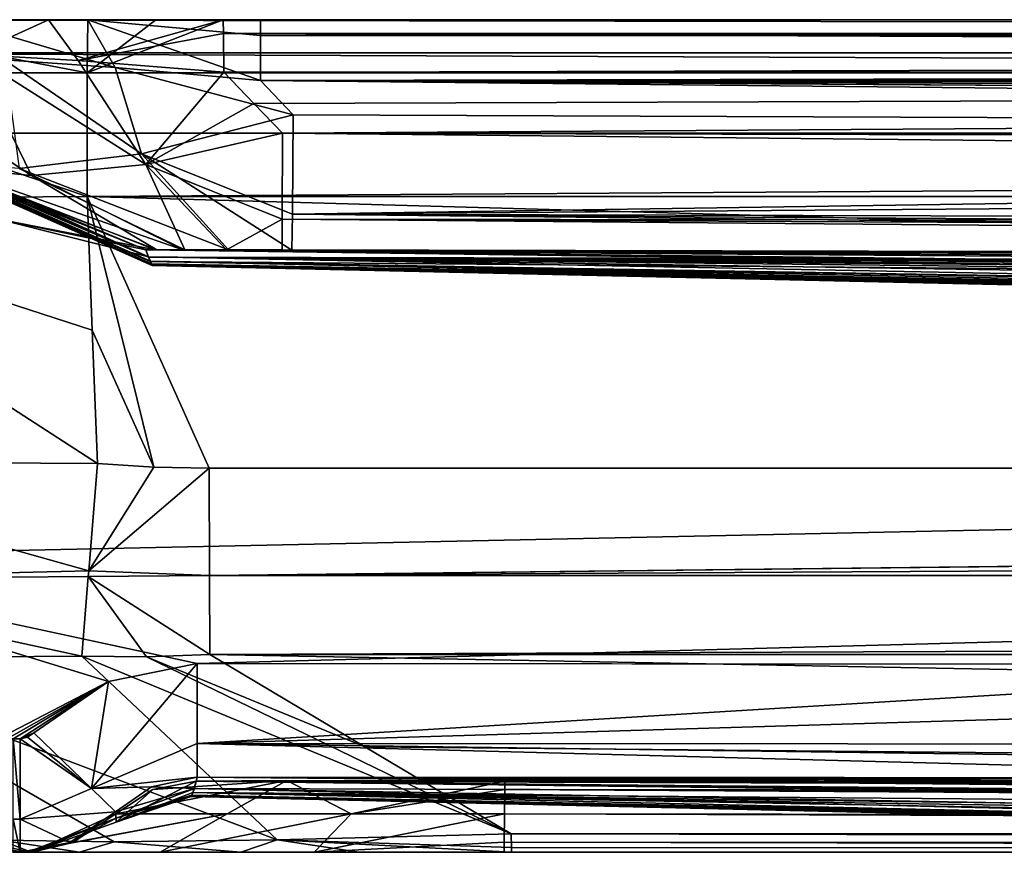
# Model space of a CAD drawing. Units: millimetres. Extents: x -270 to 270, y -860 to 10.
# Drawn here: x -257 to -231, y -22 to 0 of the extents above; entities that cross this region are included whole.
import ezdxf

# ---------------------------------------------------------------- set-up
doc = ezdxf.new("R2010")
doc.units = ezdxf.units.MM
doc.header["$LTSCALE"] = 81.481481
for name, color, linetype in [('125', 7, 'CONTINUOUS'), ('126', 7, 'CONTINUOUS'), ('133', 7, 'CONTINUOUS'), ('202', 7, 'CONTINUOUS'), ('210', 7, 'CONTINUOUS'), ('211', 7, 'CONTINUOUS'), ('212', 7, 'CONTINUOUS'), ('214', 7, 'CONTINUOUS'), ('220', 7, 'CONTINUOUS'), ('221', 7, 'CONTINUOUS'), ('225', 7, 'CONTINUOUS'), ('38', 7, 'CONTINUOUS'), ('41', 7, 'CONTINUOUS'), ('42', 7, 'CONTINUOUS'), ('43', 7, 'CONTINUOUS'), ('44', 7, 'CONTINUOUS'), ('45', 7, 'CONTINUOUS'), ('46', 7, 'CONTINUOUS'), ('47', 7, 'CONTINUOUS'), ('49', 7, 'CONTINUOUS'), ('50', 7, 'CONTINUOUS'), ('51', 7, 'CONTINUOUS'), ('52', 7, 'CONTINUOUS'), ('53', 7, 'CONTINUOUS'), ('54', 7, 'CONTINUOUS'), ('55', 7, 'CONTINUOUS'), ('56', 7, 'CONTINUOUS'), ('59', 7, 'CONTINUOUS'), ('60', 7, 'CONTINUOUS'), ('61', 7, 'CONTINUOUS'), ('62', 7, 'CONTINUOUS'), ('63', 7, 'CONTINUOUS'), ('64', 7, 'CONTINUOUS'), ('88', 7, 'CONTINUOUS'), ('89', 7, 'CONTINUOUS'), ('92', 7, 'CONTINUOUS'), ('94', 7, 'CONTINUOUS'), ('95', 7, 'CONTINUOUS'), ('96', 7, 'CONTINUOUS')]:
    doc.layers.add(name, color=color, linetype=linetype)

msp = doc.modelspace()

# ---------------------------------------------------------------- linework, layer by layer
at = {"layer": '125', "linetype": 'CONTINUOUS'}
for points in [[(-252.173, -19.129, 0.874), (-254.969, -20.318, 0.877), (-252.172, -17.012), (-252.173, -19.129, 0.874)], [(-252.172, -17.012), (-254.969, -20.318, 0.877), (-254.519, -17.489), (-252.172, -17.012)], [(-254.969, -20.318, 0.877), (-256.495, -18.847), (-254.519, -17.489), (-254.969, -20.318, 0.877)], [(-252.174, -20.012, 2.988), (-254.969, -20.318, 0.877), (-252.173, -19.129, 0.874), (-252.174, -20.012, 2.988)], [(-252.174, -20.012, 2.988), (-253.385, -20.267, 2.991), (-254.969, -20.318, 0.877), (-252.174, -20.012, 2.988)], [(-253.385, -20.267, 2.991), (-254.335, -20.93, 2.995), (-254.969, -20.318, 0.877), (-253.385, -20.267, 2.991)]]:
    msp.add_3dface(points, dxfattribs=at)
at = {"layer": '126', "linetype": 'CONTINUOUS'}
for points in [[(-252.173, -19.129, 0.874), (-252.172, -17.012), (-217.737, -17.036), (-252.173, -19.129, 0.874)], [(-183.415, -17.06), (-252.173, -19.129, 0.874), (-217.737, -17.036), (-183.415, -17.06)], [(-183.416, -19.161, 0.858), (-252.173, -19.129, 0.874), (-183.415, -17.06), (-183.416, -19.161, 0.858)], [(-217.987, -20.036, 2.965), (-252.174, -20.012, 2.988), (-252.173, -19.129, 0.874), (-217.987, -20.036, 2.965)], [(-183.417, -20.06, 2.942), (-217.987, -20.036, 2.965), (-252.173, -19.129, 0.874), (-183.417, -20.06, 2.942)], [(-183.417, -20.06, 2.942), (-252.173, -19.129, 0.874), (-183.416, -19.161, 0.858), (-183.417, -20.06, 2.942)]]:
    msp.add_3dface(points, dxfattribs=at)
at = {"layer": '133', "linetype": 'CONTINUOUS'}
for points in [[(-265.5, 0, 3), (265.5, 0, 3), (265.5, -0.879, 0.879), (-265.5, 0, 3)], [(-265.5, -0.879, 0.879), (-265.5, 0, 3), (265.5, -0.879, 0.879), (-265.5, -0.879, 0.879)], [(-265.5, -3), (-265.5, -0.879, 0.879), (265.5, -3), (-265.5, -3)], [(265.5, -3), (-265.5, -0.879, 0.879), (265.5, -0.879, 0.879), (265.5, -3)]]:
    msp.add_3dface(points, dxfattribs=at)
at = {"layer": '202', "linetype": 'CONTINUOUS'}
for points in [[(-265.255, -14.197), (-265.5, -3), (265.5, -3), (-265.255, -14.197)], [(-252.172, -17.012), (-265.255, -14.197), (265.5, -3), (-252.172, -17.012)], [(-217.737, -17.036), (-252.172, -17.012), (265.5, -3), (-217.737, -17.036)], [(-252.172, -17.012), (-254.519, -17.489), (-265.255, -14.197), (-252.172, -17.012)], [(-265.255, -14.197), (-254.519, -17.489), (-257.294, -18.93), (-265.255, -14.197)], [(-257.294, -18.93), (-254.519, -17.489), (-257.171, -18.982), (-257.294, -18.93)], [(-257.171, -18.982), (-254.519, -17.489), (-257.038, -19), (-257.171, -18.982)], [(-257.038, -19), (-254.519, -17.489), (-256.854, -19), (-257.038, -19)], [(-254.519, -17.489), (-256.495, -18.847), (-256.854, -19), (-254.519, -17.489)], [(-256.854, -19), (-256.495, -18.847), (-256.659, -18.96), (-256.854, -19)]]:
    msp.add_3dface(points, dxfattribs=at)
at = {"layer": '210', "linetype": 'CONTINUOUS'}
for points in [[(-254.319, -21.206, 242.56), (-254.327, -20.987, 435.564), (-256.539, -22, 242.56), (-254.319, -21.206, 242.56)], [(-256.539, -22, 242.56), (-254.327, -20.987, 435.564), (-255.459, -21.737, 435.561), (-256.539, -22, 242.56)], [(-254.335, -20.93, 2.995), (-254.319, -21.1, 104.026), (-255.541, -21.744, 2.997), (-254.335, -20.93, 2.995)], [(-254.319, -21.1, 104.026), (-256.539, -22, 242.56), (-256.661, -22, 104.029), (-254.319, -21.1, 104.026)], [(-254.319, -21.1, 104.026), (-256.661, -22, 104.029), (-255.541, -21.744, 2.997), (-254.319, -21.1, 104.026)], [(-254.319, -21.1, 104.026), (-254.319, -21.206, 242.56), (-256.539, -22, 242.56), (-254.319, -21.1, 104.026)], [(-256.661, -22, 104.029), (-256.854, -22, 3), (-255.541, -21.744, 2.997), (-256.661, -22, 104.029)], [(-256.79, -22, 435.557), (-256.539, -22, 242.56), (-255.459, -21.737, 435.561), (-256.79, -22, 435.557)]]:
    msp.add_3dface(points, dxfattribs=at)
at = {"layer": '211', "linetype": 'CONTINUOUS'}
for points in [[(-251.386, -20.979, 442.786), (-253.152, -22, 444.514), (-256.79, -22, 435.557), (-251.386, -20.979, 442.786)], [(-251.386, -20.979, 442.786), (-256.79, -22, 435.557), (-255.459, -21.737, 435.561), (-251.386, -20.979, 442.786)], [(-254.327, -20.987, 435.564), (-251.386, -20.979, 442.786), (-255.459, -21.737, 435.561), (-254.327, -20.987, 435.564)], [(-251.386, -20.979, 442.786), (-248.105, -20.98, 445.038), (-253.152, -22, 444.514), (-251.386, -20.979, 442.786)], [(-248.105, -20.98, 445.038), (-249.081, -22, 447.306), (-253.152, -22, 444.514), (-248.105, -20.98, 445.038)], [(-248.105, -20.98, 445.038), (-244.06, -20.985, 445.882), (-249.081, -22, 447.306), (-248.105, -20.98, 445.038)], [(-249.081, -22, 447.306), (-244.06, -20.985, 445.882), (-244.063, -21.736, 447.013), (-249.081, -22, 447.306)], [(-244.066, -22, 448.346), (-249.081, -22, 447.306), (-244.063, -21.736, 447.013), (-244.066, -22, 448.346)]]:
    msp.add_3dface(points, dxfattribs=at)
at = {"layer": '212', "linetype": 'CONTINUOUS'}
for points in [[(-244.063, -21.736, 447.013), (-244.06, -20.985, 445.882), (0, -21.785, 447.528), (-244.063, -21.736, 447.013)], [(-244.06, -20.985, 445.882), (-112.082, -21.143, 446.342), (0, -21.785, 447.528), (-244.06, -20.985, 445.882)], [(-112.086, -22, 448.636), (-244.066, -22, 448.346), (-244.063, -21.736, 447.013), (-112.086, -22, 448.636)], [(0, -22, 448.737), (-112.086, -22, 448.636), (-244.063, -21.736, 447.013), (0, -22, 448.737)], [(0, -22, 448.737), (-244.063, -21.736, 447.013), (0, -21.785, 447.528), (0, -22, 448.737)]]:
    msp.add_3dface(points, dxfattribs=at)
at = {"layer": '214', "linetype": 'CONTINUOUS'}
for points in [[(-257.365, -21.681, 441.978), (-258.827, -21.509, 435.358), (-256.558, -22, 439.68), (-257.365, -21.681, 441.978)], [(-256.558, -22, 439.68), (-258.827, -21.509, 435.358), (-257.966, -21.875, 435.358), (-256.558, -22, 439.68)], [(-243.876, -21.509, 450.382), (-250.063, -21.672, 449.069), (-243.872, -21.875, 449.521), (-243.876, -21.509, 450.382)], [(-254.373, -21.725, 446.314), (-257.365, -21.681, 441.978), (-255.289, -22, 442.951), (-254.373, -21.725, 446.314)], [(-257.365, -21.681, 441.978), (-256.558, -22, 439.68), (-255.289, -22, 442.951), (-257.365, -21.681, 441.978)], [(-254.373, -21.725, 446.314), (-255.289, -22, 442.951), (-251.021, -22, 447.042), (-254.373, -21.725, 446.314)], [(-250.063, -21.672, 449.069), (-254.373, -21.725, 446.314), (-251.021, -22, 447.042), (-250.063, -21.672, 449.069)], [(-250.063, -21.672, 449.069), (-251.021, -22, 447.042), (-247.895, -22, 448.162), (-250.063, -21.672, 449.069)], [(-250.063, -21.672, 449.069), (-247.895, -22, 448.162), (-243.867, -22, 448.593), (-250.063, -21.672, 449.069)], [(-250.063, -21.672, 449.069), (-243.867, -22, 448.593), (-243.872, -21.875, 449.521), (-250.063, -21.672, 449.069)], [(-257.038, -22, 435.358), (-256.558, -22, 439.68), (-257.966, -21.875, 435.358), (-257.038, -22, 435.358)]]:
    msp.add_3dface(points, dxfattribs=at)
at = {"layer": '220', "linetype": 'CONTINUOUS'}
for points in [[(-243.876, -21.509, 450.382), (0, -22, 449.188), (0, -21.509, 450.977), (-243.876, -21.509, 450.382)], [(0, -22, 449.188), (-243.876, -21.509, 450.382), (-243.872, -21.875, 449.521), (0, -22, 449.188)], [(-243.867, -22, 448.593), (0, -22, 449.188), (-243.872, -21.875, 449.521), (-243.867, -22, 448.593)]]:
    msp.add_3dface(points, dxfattribs=at)
at = {"layer": '221', "linetype": 'CONTINUOUS'}
for points in [[(-254.969, -20.318, 0.877), (-256.854, -19), (-256.659, -18.96), (-254.969, -20.318, 0.877)], [(-256.495, -18.847), (-254.969, -20.318, 0.877), (-256.659, -18.96), (-256.495, -18.847)], [(-256.854, -19), (-254.969, -20.318, 0.877), (-256.854, -21.121, 0.879), (-256.854, -19)], [(-254.969, -20.318, 0.877), (-254.335, -20.93, 2.995), (-256.854, -21.121, 0.879), (-254.969, -20.318, 0.877)], [(-254.335, -20.93, 2.995), (-255.541, -21.744, 2.997), (-256.854, -21.121, 0.879), (-254.335, -20.93, 2.995)], [(-255.541, -21.744, 2.997), (-256.854, -22, 3), (-256.854, -21.121, 0.879), (-255.541, -21.744, 2.997)]]:
    msp.add_3dface(points, dxfattribs=at)
at = {"layer": '225', "linetype": 'CONTINUOUS'}
for points in [[(-257.038, -19), (-256.854, -19), (-256.854, -21.121, 0.879), (-257.038, -19)], [(-257.038, -19), (-256.854, -21.121, 0.879), (-257.038, -21.121, 0.879), (-257.038, -19)], [(-256.854, -22, 3), (-257.038, -22, 3), (-257.038, -21.121, 0.879), (-256.854, -22, 3)], [(-256.854, -21.121, 0.879), (-256.854, -22, 3), (-257.038, -21.121, 0.879), (-256.854, -21.121, 0.879)]]:
    msp.add_3dface(points, dxfattribs=at)
at = {"layer": '38', "linetype": 'CONTINUOUS'}
for points in [[(-253.279, -6.079, 21.687), (-253.534, -6.082, 23.159), (-109.865, -6.618, 19.731), (-253.279, -6.079, 21.687)], [(-253.463, -6.272, 89.96), (0, -6.795, 19.804), (-253.534, -6.082, 23.159), (-253.463, -6.272, 89.96)], [(-253.534, -6.082, 23.159), (0, -6.795, 19.804), (-109.865, -6.618, 19.731), (-253.534, -6.082, 23.159)], [(-253.245, -6.08, 443.035), (0, -6.972, 421.584), (-253.53, -6.085, 441.437), (-253.245, -6.08, 443.035)], [(-159.77, -7.207, 393.94), (-170.748, -7.204, 389.333), (-253.53, -6.085, 441.437), (-159.77, -7.207, 393.94)], [(-253.53, -6.085, 441.437), (-170.748, -7.204, 389.333), (-253.458, -6.264, 395.812), (-253.53, -6.085, 441.437)], [(-147.762, -7.245, 395.555), (-159.77, -7.207, 393.94), (-253.53, -6.085, 441.437), (-147.762, -7.245, 395.555)], [(-64.695, -7.466, 395.686), (-147.762, -7.245, 395.555), (-253.53, -6.085, 441.437), (-64.695, -7.466, 395.686)], [(0, -7.496, 395.722), (-64.695, -7.466, 395.686), (-253.53, -6.085, 441.437), (0, -7.496, 395.722)], [(0, -6.972, 421.584), (0, -7.496, 395.722), (-253.53, -6.085, 441.437), (0, -6.972, 421.584)], [(-252.555, -6.078, 20.566), (-253.279, -6.079, 21.687), (-249.678, -6.086, 19.529), (-252.555, -6.078, 20.566)], [(-249.678, -6.086, 19.529), (-253.279, -6.079, 21.687), (-109.865, -6.618, 19.731), (-249.678, -6.086, 19.529)], [(-252.5, -6.078, 444.142), (0, -6.972, 421.584), (-253.245, -6.08, 443.035), (-252.5, -6.078, 444.142)], [(-251.35, -6.08, 19.807), (-252.555, -6.078, 20.566), (-249.678, -6.086, 19.529), (-251.35, -6.08, 19.807)], [(-251.4, -6.08, 444.813), (0, -6.972, 421.584), (-252.5, -6.078, 444.142), (-251.4, -6.08, 444.813)], [(-249.928, -6.084, 445.059), (0, -6.972, 421.584), (-251.4, -6.08, 444.813), (-249.928, -6.084, 445.059)], [(-122.111, -6.372, 445.424), (0, -6.972, 421.584), (-249.928, -6.084, 445.059), (-122.111, -6.372, 445.424)], [(0, -7.184, 30.999), (0, -6.795, 19.804), (-253.463, -6.272, 89.96), (0, -7.184, 30.999)], [(0, -7.543, 42.558), (0, -7.184, 30.999), (-253.463, -6.272, 89.96), (0, -7.543, 42.558)], [(0, -8.056, 62.081), (0, -7.543, 42.558), (-253.463, -6.272, 89.96), (0, -8.056, 62.081)], [(0, -8.458, 81.536), (0, -8.056, 62.081), (-253.463, -6.272, 89.96), (0, -8.458, 81.536)], [(-253.418, -6.386, 143.87), (0, -8.458, 81.536), (-253.463, -6.272, 89.96), (-253.418, -6.386, 143.87)], [(-187.126, -7.275, 372.782), (-193.118, -7.435, 350.009), (-253.458, -6.264, 395.812), (-187.126, -7.275, 372.782)], [(-253.458, -6.264, 395.812), (-193.118, -7.435, 350.009), (-253.409, -6.384, 356.651), (-253.458, -6.264, 395.812)], [(-170.748, -7.204, 389.333), (-187.126, -7.275, 372.782), (-253.458, -6.264, 395.812), (-170.748, -7.204, 389.333)], [(-159.673, -7.94, 121.664), (0, -8.458, 81.536), (-253.418, -6.386, 143.87), (-159.673, -7.94, 121.664)], [(-170.632, -7.824, 126.261), (-159.673, -7.94, 121.664), (-253.418, -6.386, 143.87), (-170.632, -7.824, 126.261)], [(-186.777, -7.685, 142.346), (-170.632, -7.824, 126.261), (-253.418, -6.386, 143.87), (-186.777, -7.685, 142.346)], [(-253.39, -6.449, 186.702), (-186.777, -7.685, 142.346), (-253.418, -6.386, 143.87), (-253.39, -6.449, 186.702)], [(-193.118, -7.435, 350.009), (-193.059, -7.734, 304.035), (-253.409, -6.384, 356.651), (-193.118, -7.435, 350.009)], [(-253.409, -6.384, 356.651), (-193.059, -7.734, 304.035), (-253.384, -6.447, 326.4), (-253.409, -6.384, 356.651)], [(-191.346, -7.668, 153.076), (-186.777, -7.685, 142.346), (-253.39, -6.449, 186.702), (-191.346, -7.668, 153.076)], [(-193.05, -7.697, 165.52), (-191.346, -7.668, 153.076), (-253.39, -6.449, 186.702), (-193.05, -7.697, 165.52)], [(-253.376, -6.479, 218.047), (-193.05, -7.697, 165.52), (-253.39, -6.449, 186.702), (-253.376, -6.479, 218.047)], [(-253.384, -6.447, 326.4), (-193.059, -7.734, 304.035), (-253.371, -6.48, 298.923), (-253.384, -6.447, 326.4)], [(-193.032, -7.823, 207.283), (-193.05, -7.697, 165.52), (-253.376, -6.479, 218.047), (-193.032, -7.823, 207.283)], [(-253.369, -6.492, 244.904), (-193.032, -7.823, 207.283), (-253.376, -6.479, 218.047), (-253.369, -6.492, 244.904)], [(-193.059, -7.734, 304.035), (-193.037, -7.832, 271.168), (-253.371, -6.48, 298.923), (-193.059, -7.734, 304.035)], [(-253.371, -6.48, 298.923), (-193.037, -7.832, 271.168), (-253.367, -6.494, 271.403), (-253.371, -6.48, 298.923)], [(-193.03, -7.854, 239.464), (-193.032, -7.823, 207.283), (-253.369, -6.492, 244.904), (-193.03, -7.854, 239.464)], [(-253.367, -6.494, 271.403), (-193.03, -7.854, 239.464), (-253.369, -6.492, 244.904), (-253.367, -6.494, 271.403)], [(-193.037, -7.832, 271.168), (-193.03, -7.854, 239.464), (-253.367, -6.494, 271.403), (-193.037, -7.832, 271.168)]]:
    msp.add_3dface(points, dxfattribs=at)
at = {"layer": '41', "linetype": 'CONTINUOUS'}
for points in [[(-252.25, -20.312, 96.677), (-252.174, -20.012, 2.988), (-203.607, -20.457, 33.345), (-252.25, -20.312, 96.677)], [(-203.607, -20.457, 33.345), (-252.174, -20.012, 2.988), (-201.694, -20.345, 23.746), (-203.607, -20.457, 33.345)], [(-201.694, -20.345, 23.746), (-252.174, -20.012, 2.988), (-201.589, -20.342, 23.497), (-201.694, -20.345, 23.746)], [(-201.589, -20.342, 23.497), (-252.174, -20.012, 2.988), (-196.26, -20.252, 15.682), (-201.589, -20.342, 23.497)], [(-196.26, -20.252, 15.682), (-252.174, -20.012, 2.988), (-189.549, -20.162, 9.027), (-196.26, -20.252, 15.682)], [(-252.174, -20.012, 2.988), (-217.987, -20.036, 2.965), (-189.549, -20.162, 9.027), (-252.174, -20.012, 2.988)], [(-252.198, -20.119, 435.556), (-252.29, -20.417, 354.55), (-175.259, -21.054, 398.041), (-252.198, -20.119, 435.556)], [(-249.807, -20.104, 441.341), (-252.198, -20.119, 435.556), (0, -20.45, 444.451), (-249.807, -20.104, 441.341)], [(0, -20.45, 444.451), (-252.198, -20.119, 435.556), (0, -20.881, 425.857), (0, -20.45, 444.451)], [(0, -20.881, 425.857), (-252.198, -20.119, 435.556), (-146.251, -21.083, 405.904), (0, -20.881, 425.857)], [(-146.251, -21.083, 405.904), (-252.198, -20.119, 435.556), (-161.546, -21.047, 403.824), (-146.251, -21.083, 405.904)], [(-161.546, -21.047, 403.824), (-252.198, -20.119, 435.556), (-175.259, -21.054, 398.041), (-161.546, -21.047, 403.824)], [(-244.043, -20.116, 443.75), (-249.807, -20.104, 441.341), (0, -20.45, 444.451), (-244.043, -20.116, 443.75)], [(-134.534, -20.386, 444.245), (-244.043, -20.116, 443.75), (0, -20.45, 444.451), (-134.534, -20.386, 444.245)], [(-252.334, -20.528, 249.608), (-252.315, -20.486, 189.798), (-203.379, -21.636, 206.574), (-252.334, -20.528, 249.608)], [(-252.329, -20.514, 298.205), (-252.334, -20.528, 249.608), (-203.383, -21.649, 275.267), (-252.329, -20.514, 298.205)], [(-203.383, -21.649, 275.267), (-252.334, -20.528, 249.608), (-203.376, -21.671, 241.199), (-203.383, -21.649, 275.267)], [(-203.376, -21.671, 241.199), (-252.334, -20.528, 249.608), (-203.379, -21.636, 206.574), (-203.376, -21.671, 241.199)], [(-252.29, -20.417, 354.55), (-252.329, -20.514, 298.205), (-203.404, -21.551, 308.843), (-252.29, -20.417, 354.55)], [(-203.404, -21.551, 308.843), (-252.329, -20.514, 298.205), (-203.383, -21.649, 275.267), (-203.404, -21.551, 308.843)], [(-252.315, -20.486, 189.798), (-252.25, -20.312, 96.677), (-203.4, -21.505, 163.226), (-252.315, -20.486, 189.798)], [(-203.379, -21.636, 206.574), (-252.315, -20.486, 189.798), (-203.4, -21.505, 163.226), (-203.379, -21.636, 206.574)], [(-175.259, -21.054, 398.041), (-252.29, -20.417, 354.55), (-195.871, -21.141, 377.216), (-175.259, -21.054, 398.041)], [(-195.871, -21.141, 377.216), (-252.29, -20.417, 354.55), (-201.521, -21.214, 363.426), (-195.871, -21.141, 377.216)], [(-201.521, -21.214, 363.426), (-252.29, -20.417, 354.55), (-203.451, -21.315, 348.469), (-201.521, -21.214, 363.426)], [(-203.451, -21.315, 348.469), (-252.29, -20.417, 354.55), (-203.404, -21.551, 308.843), (-203.451, -21.315, 348.469)], [(-203.4, -21.505, 163.226), (-252.25, -20.312, 96.677), (-203.462, -21.174, 106.817), (-203.4, -21.505, 163.226)], [(-203.462, -21.174, 106.817), (-252.25, -20.312, 96.677), (-203.607, -20.457, 33.345), (-203.462, -21.174, 106.817)]]:
    msp.add_3dface(points, dxfattribs=at)
at = {"layer": '42', "linetype": 'CONTINUOUS'}
for points in [[(-254.341, -1.261, 11.247), (-257.263, -1.058, 12.08), (-253.644, -3.546, 13.616), (-254.341, -1.261, 11.247)], [(-253.644, -3.546, 13.616), (-257.263, -1.058, 12.08), (-256.875, -3.935, 16.218), (-253.644, -3.546, 13.616)], [(-250.504, -1.607, 11.149), (-254.341, -1.261, 11.247), (-249.636, -2.514, 11.91), (-250.504, -1.607, 11.149)], [(-249.636, -2.514, 11.91), (-254.341, -1.261, 11.247), (-253.644, -3.546, 13.616), (-249.636, -2.514, 11.91)]]:
    msp.add_3dface(points, dxfattribs=at)
at = {"layer": '43', "linetype": 'CONTINUOUS'}
for points in [[(-261.391, -0.942, 449.052), (-258.123, -0.92, 452.602), (-256.55, -4.114, 448.421), (-261.391, -0.942, 449.052)], [(-259.008, -3.876, 445.338), (-261.391, -0.942, 449.052), (-256.55, -4.114, 448.421), (-259.008, -3.876, 445.338)], [(-258.123, -0.92, 452.602), (-255.322, -1.075, 453.598), (-253.535, -3.824, 450.708), (-258.123, -0.92, 452.602)], [(-256.55, -4.114, 448.421), (-258.123, -0.92, 452.602), (-253.535, -3.824, 450.708), (-256.55, -4.114, 448.421)], [(-255.322, -1.075, 453.598), (-251.47, -1.388, 453.767), (-253.535, -3.824, 450.708), (-255.322, -1.075, 453.598)], [(-251.47, -1.388, 453.767), (-250.678, -2.215, 452.98), (-253.535, -3.824, 450.708), (-251.47, -1.388, 453.767)], [(-250.678, -2.215, 452.98), (-249.925, -3, 452.231), (-253.535, -3.824, 450.708), (-250.678, -2.215, 452.98)]]:
    msp.add_3dface(points, dxfattribs=at)
at = {"layer": '44', "linetype": 'CONTINUOUS'}
for points in [[(-255.084, -4.675, 461.496), (-265.599, -4.747, 457.11), (-254.947, -8.202, 461.359), (-255.084, -4.675, 461.496)], [(-265.367, -11.667, 456.806), (-254.81, -11.728, 461.223), (-265.599, -4.747, 457.11), (-265.367, -11.667, 456.806)], [(-265.599, -4.747, 457.11), (-254.81, -11.728, 461.223), (-254.947, -8.202, 461.359), (-265.599, -4.747, 457.11)]]:
    msp.add_3dface(points, dxfattribs=at)
at = {"layer": '45', "linetype": 'CONTINUOUS'}
for points in [[(-262.77, -16.867, 454.225), (-250.063, -21.672, 449.069), (-255.222, -16.817, 457.962), (-262.77, -16.867, 454.225)], [(-254.373, -21.725, 446.314), (-250.063, -21.672, 449.069), (-262.77, -16.867, 454.225), (-254.373, -21.725, 446.314)], [(-257.365, -21.681, 441.978), (-254.373, -21.725, 446.314), (-262.77, -16.867, 454.225), (-257.365, -21.681, 441.978)], [(-250.063, -21.672, 449.069), (-243.876, -21.509, 450.382), (-255.222, -16.817, 457.962), (-250.063, -21.672, 449.069)], [(-255.222, -16.817, 457.962), (-243.876, -21.509, 450.382), (-253.517, -16.833, 458.135), (-255.222, -16.817, 457.962)], [(-251.84, -16.776, 458.304), (-253.517, -16.833, 458.135), (-247.746, -19.209, 454.231), (-251.84, -16.776, 458.304)], [(-253.517, -16.833, 458.135), (-243.876, -21.509, 450.382), (-247.746, -19.209, 454.231), (-253.517, -16.833, 458.135)]]:
    msp.add_3dface(points, dxfattribs=at)
at = {"layer": '46', "linetype": 'CONTINUOUS'}
for points in [[(250.504, 0, 7.702), (-250.504, 0, 7.702), (-250.504, -0.422, 9.603), (250.504, 0, 7.702)], [(250.504, -0.422, 9.603), (250.504, 0, 7.702), (-250.504, -0.422, 9.603), (250.504, -0.422, 9.603)], [(250.504, -0.422, 9.603), (-250.504, -1.607, 11.149), (250.504, -1.607, 11.149), (250.504, -0.422, 9.603)], [(-250.504, -1.607, 11.149), (250.504, -0.422, 9.603), (-250.504, -0.422, 9.603), (-250.504, -1.607, 11.149)]]:
    msp.add_3dface(points, dxfattribs=at)
at = {"layer": '47', "linetype": 'CONTINUOUS'}
for points in [[(-257.263, -1.058, 12.08), (-254.341, -1.261, 11.247), (-258.607, 0, 9.512), (-257.263, -1.058, 12.08)], [(-258.607, 0, 9.512), (-254.341, -1.261, 11.247), (-255.061, 0, 8.208), (-258.607, 0, 9.512)], [(-254.341, -1.261, 11.247), (-250.504, -1.607, 11.149), (-255.061, 0, 8.208), (-254.341, -1.261, 11.247)], [(-250.504, -1.607, 11.149), (-250.504, -0.422, 9.603), (-255.061, 0, 8.208), (-250.504, -1.607, 11.149)], [(-250.504, -0.422, 9.603), (-250.504, 0, 7.702), (-255.061, 0, 8.208), (-250.504, -0.422, 9.603)]]:
    msp.add_3dface(points, dxfattribs=at)
at = {"layer": '49', "linetype": 'CONTINUOUS'}
for points in [[(-256.103, 0, 456.409), (-258.123, -0.92, 452.602), (-259.553, 0, 454.924), (-256.103, 0, 456.409)], [(-255.322, -1.075, 453.598), (-258.123, -0.92, 452.602), (-256.103, 0, 456.409), (-255.322, -1.075, 453.598)], [(-251.486, 0, 457.017), (-255.322, -1.075, 453.598), (-256.103, 0, 456.409), (-251.486, 0, 457.017)], [(-251.477, -0.361, 455.25), (-255.322, -1.075, 453.598), (-251.486, 0, 457.017), (-251.477, -0.361, 455.25)], [(-251.47, -1.388, 453.767), (-255.322, -1.075, 453.598), (-251.477, -0.361, 455.25), (-251.47, -1.388, 453.767)]]:
    msp.add_3dface(points, dxfattribs=at)
at = {"layer": '50', "linetype": 'CONTINUOUS'}
for points in [[(251.486, 0, 457.017), (-251.486, 0, 457.017), (-255.078, -1.406, 460.267), (251.486, 0, 457.017)], [(-255.078, -1.406, 460.267), (-251.486, 0, 457.017), (-253.272, 0, 457.008), (-255.078, -1.406, 460.267)], [(253.272, 0, 457.008), (251.486, 0, 457.017), (-255.078, -1.406, 460.267), (253.272, 0, 457.008)], [(255.061, 0, 456.999), (253.272, 0, 457.008), (-255.078, -1.406, 460.267), (255.061, 0, 456.999)], [(255.078, -1.406, 460.267), (255.061, 0, 456.999), (-255.078, -1.406, 460.267), (255.078, -1.406, 460.267)], [(-255.061, 0, 456.999), (-255.078, -1.406, 460.267), (-253.272, 0, 457.008), (-255.061, 0, 456.999)], [(-251.477, -0.361, 455.25), (-251.486, 0, 457.017), (251.477, -0.361, 455.25), (-251.477, -0.361, 455.25)], [(251.477, -0.361, 455.25), (-251.486, 0, 457.017), (251.486, 0, 457.017), (251.477, -0.361, 455.25)], [(-251.47, -1.388, 453.767), (-251.477, -0.361, 455.25), (0, -1.388, 454.4), (-251.47, -1.388, 453.767)], [(0, -1.388, 454.4), (-251.477, -0.361, 455.25), (251.47, -1.388, 453.767), (0, -1.388, 454.4)], [(251.47, -1.388, 453.767), (-251.477, -0.361, 455.25), (251.477, -0.361, 455.25), (251.47, -1.388, 453.767)], [(255.078, -1.406, 460.267), (-255.084, -4.675, 461.496), (0, -4.675, 462.147), (255.078, -1.406, 460.267)], [(-255.084, -4.675, 461.496), (255.078, -1.406, 460.267), (-255.078, -1.406, 460.267), (-255.084, -4.675, 461.496)]]:
    msp.add_3dface(points, dxfattribs=at)
at = {"layer": '51', "linetype": 'CONTINUOUS'}
for points in [[(-264.763, -1.406, 456.213), (-255.078, -1.406, 460.267), (-262.424, 0, 453.931), (-264.763, -1.406, 456.213)], [(-255.078, -1.406, 460.267), (-255.061, 0, 456.999), (-262.424, 0, 453.931), (-255.078, -1.406, 460.267)], [(-265.599, -4.747, 457.11), (-255.084, -4.675, 461.496), (-264.763, -1.406, 456.213), (-265.599, -4.747, 457.11)], [(-255.084, -4.675, 461.496), (-255.078, -1.406, 460.267), (-264.763, -1.406, 456.213), (-255.084, -4.675, 461.496)]]:
    msp.add_3dface(points, dxfattribs=at)
at = {"layer": '52', "linetype": 'CONTINUOUS'}
for points in [[(-249.925, -3, 452.231), (0, -5.571, 449.348), (-249.93, -5.271, 448.958), (-249.925, -3, 452.231)], [(0, -5.571, 449.348), (-249.925, -3, 452.231), (-122.118, -3.29, 452.429), (0, -5.571, 449.348)], [(0, -6.42, 445.553), (-122.111, -6.372, 445.424), (-249.93, -5.271, 448.958), (0, -6.42, 445.553)], [(0, -5.571, 449.348), (0, -6.42, 445.553), (-249.93, -5.271, 448.958), (0, -5.571, 449.348)], [(-122.111, -6.372, 445.424), (-249.928, -6.084, 445.059), (-249.93, -5.271, 448.958), (-122.111, -6.372, 445.424)]]:
    msp.add_3dface(points, dxfattribs=at)
at = {"layer": '53', "linetype": 'CONTINUOUS'}
for points in [[(-253.535, -3.824, 450.708), (-249.925, -3, 452.231), (-249.93, -5.271, 448.958), (-253.535, -3.824, 450.708)], [(-253.245, -6.08, 443.035), (-253.53, -6.085, 441.437), (-259.008, -3.876, 445.338), (-253.245, -6.08, 443.035)], [(-253.245, -6.08, 443.035), (-259.008, -3.876, 445.338), (-256.55, -4.114, 448.421), (-253.245, -6.08, 443.035)], [(-259.008, -3.876, 445.338), (-253.53, -6.085, 441.437), (-257.431, -5.273, 441.418), (-259.008, -3.876, 445.338)], [(-252.5, -6.078, 444.142), (-256.55, -4.114, 448.421), (-253.535, -3.824, 450.708), (-252.5, -6.078, 444.142)], [(-251.4, -6.08, 444.813), (-252.5, -6.078, 444.142), (-253.535, -3.824, 450.708), (-251.4, -6.08, 444.813)], [(-251.4, -6.08, 444.813), (-253.535, -3.824, 450.708), (-249.93, -5.271, 448.958), (-251.4, -6.08, 444.813)], [(-252.5, -6.078, 444.142), (-253.245, -6.08, 443.035), (-256.55, -4.114, 448.421), (-252.5, -6.078, 444.142)], [(-249.928, -6.084, 445.059), (-251.4, -6.08, 444.813), (-249.93, -5.271, 448.958), (-249.928, -6.084, 445.059)]]:
    msp.add_3dface(points, dxfattribs=at)
at = {"layer": '54', "linetype": 'CONTINUOUS'}
for points in [[(-260.557, -3.156, 402.544), (-260.705, -3.001, 441.396), (-253.458, -6.264, 395.812), (-260.557, -3.156, 402.544)], [(-253.458, -6.264, 395.812), (-260.705, -3.001, 441.396), (-257.431, -5.273, 441.418), (-253.458, -6.264, 395.812)], [(-260.446, -3.272, 367.706), (-260.557, -3.156, 402.544), (-253.458, -6.264, 395.812), (-260.446, -3.272, 367.706)], [(-260.547, -3.166, 80.685), (-260.443, -3.275, 128.645), (-253.463, -6.272, 89.96), (-260.547, -3.166, 80.685)], [(-260.547, -3.166, 80.685), (-253.463, -6.272, 89.96), (-253.534, -6.082, 23.159), (-260.547, -3.166, 80.685)], [(-260.547, -3.166, 80.685), (-253.534, -6.082, 23.159), (-257.435, -5.269, 23.174), (-260.547, -3.166, 80.685)], [(-260.379, -3.342, 339.333), (-260.446, -3.272, 367.706), (-253.409, -6.384, 356.651), (-260.379, -3.342, 339.333)], [(-260.446, -3.272, 367.706), (-253.458, -6.264, 395.812), (-253.409, -6.384, 356.651), (-260.446, -3.272, 367.706)], [(-260.443, -3.275, 128.645), (-260.377, -3.344, 168.226), (-253.418, -6.386, 143.87), (-260.443, -3.275, 128.645)], [(-260.443, -3.275, 128.645), (-253.418, -6.386, 143.87), (-253.463, -6.272, 89.96), (-260.443, -3.275, 128.645)], [(-260.341, -3.381, 315.925), (-260.379, -3.342, 339.333), (-253.384, -6.447, 326.4), (-260.341, -3.381, 315.925)], [(-260.379, -3.342, 339.333), (-253.409, -6.384, 356.651), (-253.384, -6.447, 326.4), (-260.379, -3.342, 339.333)], [(-260.377, -3.344, 168.226), (-260.339, -3.383, 200.025), (-253.39, -6.449, 186.702), (-260.377, -3.344, 168.226)], [(-260.377, -3.344, 168.226), (-253.39, -6.449, 186.702), (-253.418, -6.386, 143.87), (-260.377, -3.344, 168.226)], [(-260.319, -3.404, 292.571), (-260.341, -3.381, 315.925), (-253.371, -6.48, 298.923), (-260.319, -3.404, 292.571)], [(-260.341, -3.381, 315.925), (-253.384, -6.447, 326.4), (-253.371, -6.48, 298.923), (-260.341, -3.381, 315.925)], [(-260.339, -3.383, 200.025), (-260.32, -3.403, 224.353), (-253.376, -6.479, 218.047), (-260.339, -3.383, 200.025)], [(-260.339, -3.383, 200.025), (-253.376, -6.479, 218.047), (-253.39, -6.449, 186.702), (-260.339, -3.383, 200.025)], [(-260.32, -3.403, 224.353), (-260.311, -3.413, 246.919), (-253.369, -6.492, 244.904), (-260.32, -3.403, 224.353)], [(-260.32, -3.403, 224.353), (-253.369, -6.492, 244.904), (-253.376, -6.479, 218.047), (-260.32, -3.403, 224.353)], [(-260.31, -3.414, 269.312), (-260.319, -3.404, 292.571), (-253.367, -6.494, 271.403), (-260.31, -3.414, 269.312)], [(-260.319, -3.404, 292.571), (-253.371, -6.48, 298.923), (-253.367, -6.494, 271.403), (-260.319, -3.404, 292.571)], [(-260.311, -3.413, 246.919), (-260.31, -3.414, 269.312), (-253.369, -6.492, 244.904), (-260.311, -3.413, 246.919)], [(-260.31, -3.414, 269.312), (-253.367, -6.494, 271.403), (-253.369, -6.492, 244.904), (-260.31, -3.414, 269.312)], [(-253.53, -6.085, 441.437), (-253.458, -6.264, 395.812), (-257.431, -5.273, 441.418), (-253.53, -6.085, 441.437)]]:
    msp.add_3dface(points, dxfattribs=at)
at = {"layer": '55', "linetype": 'CONTINUOUS'}
for points in [[(-249.636, -2.514, 11.91), (-253.644, -3.546, 13.616), (-249.659, -5.141, 15.325), (-249.636, -2.514, 11.91)], [(-251.35, -6.08, 19.807), (-253.644, -3.546, 13.616), (-256.875, -3.935, 16.218), (-251.35, -6.08, 19.807)], [(-251.35, -6.08, 19.807), (-249.678, -6.086, 19.529), (-253.644, -3.546, 13.616), (-251.35, -6.08, 19.807)], [(-253.644, -3.546, 13.616), (-249.678, -6.086, 19.529), (-249.659, -5.141, 15.325), (-253.644, -3.546, 13.616)], [(-253.279, -6.079, 21.687), (-252.555, -6.078, 20.566), (-259.222, -3.748, 19.417), (-253.279, -6.079, 21.687)], [(-253.279, -6.079, 21.687), (-259.222, -3.748, 19.417), (-257.435, -5.269, 23.174), (-253.279, -6.079, 21.687)], [(-252.555, -6.078, 20.566), (-256.875, -3.935, 16.218), (-259.222, -3.748, 19.417), (-252.555, -6.078, 20.566)], [(-252.555, -6.078, 20.566), (-251.35, -6.08, 19.807), (-256.875, -3.935, 16.218), (-252.555, -6.078, 20.566)], [(-253.534, -6.082, 23.159), (-253.279, -6.079, 21.687), (-257.435, -5.269, 23.174), (-253.534, -6.082, 23.159)]]:
    msp.add_3dface(points, dxfattribs=at)
at = {"layer": '56', "linetype": 'CONTINUOUS'}
for points in [[(-249.636, -2.514, 11.91), (-249.659, -5.141, 15.325), (-109.836, -3.05, 12.359), (-249.636, -2.514, 11.91)], [(-249.659, -5.141, 15.325), (0, -3.23, 12.51), (-109.836, -3.05, 12.359), (-249.659, -5.141, 15.325)], [(0, -3.23, 12.51), (-249.659, -5.141, 15.325), (0, -5.786, 15.779), (0, -3.23, 12.51)], [(-249.678, -6.086, 19.529), (-109.865, -6.618, 19.731), (-249.659, -5.141, 15.325), (-249.678, -6.086, 19.529)], [(-109.865, -6.618, 19.731), (0, -6.795, 19.804), (-249.659, -5.141, 15.325), (-109.865, -6.618, 19.731)], [(-249.659, -5.141, 15.325), (0, -6.795, 19.804), (0, -5.786, 15.779), (-249.659, -5.141, 15.325)]]:
    msp.add_3dface(points, dxfattribs=at)
at = {"layer": '59', "linetype": 'CONTINUOUS'}
for points in [[(-254.81, -11.728, 461.223), (-265.367, -11.667, 456.806), (-255.041, -14.563, 460.377), (-254.81, -11.728, 461.223)], [(-265.367, -11.667, 456.806), (-264.594, -14.792, 456.045), (-255.041, -14.563, 460.377), (-265.367, -11.667, 456.806)], [(-255.041, -14.563, 460.377), (-264.594, -14.792, 456.045), (-255.054, -14.712, 460.284), (-255.041, -14.563, 460.377)], [(-264.594, -14.792, 456.045), (-255.222, -16.817, 457.962), (-255.054, -14.712, 460.284), (-264.594, -14.792, 456.045)], [(-262.77, -16.867, 454.225), (-255.222, -16.817, 457.962), (-264.594, -14.792, 456.045), (-262.77, -16.867, 454.225)]]:
    msp.add_3dface(points, dxfattribs=at)
at = {"layer": '60', "linetype": 'CONTINUOUS'}
for points in [[(-254.81, -11.728, 461.223), (-255.041, -14.563, 460.377), (-253.319, -11.821, 461.227), (-254.81, -11.728, 461.223)], [(-253.319, -11.821, 461.227), (-255.041, -14.563, 460.377), (-251.855, -11.851, 461.233), (-253.319, -11.821, 461.227)], [(-251.855, -11.851, 461.233), (-255.041, -14.563, 460.377), (-251.85, -14.686, 460.394), (-251.855, -11.851, 461.233)], [(-255.041, -14.563, 460.377), (-255.054, -14.712, 460.284), (-251.85, -14.686, 460.394), (-255.041, -14.563, 460.377)], [(-255.222, -16.817, 457.962), (-253.517, -16.833, 458.135), (-255.054, -14.712, 460.284), (-255.222, -16.817, 457.962)], [(-255.054, -14.712, 460.284), (-251.84, -16.776, 458.304), (-251.85, -14.686, 460.394), (-255.054, -14.712, 460.284)], [(-253.517, -16.833, 458.135), (-251.84, -16.776, 458.304), (-255.054, -14.712, 460.284), (-253.517, -16.833, 458.135)]]:
    msp.add_3dface(points, dxfattribs=at)
at = {"layer": '61', "linetype": 'CONTINUOUS'}
for points in [[(-251.855, -11.851, 461.233), (-251.85, -14.686, 460.394), (0, -11.851, 461.867), (-251.855, -11.851, 461.233)], [(0, -11.851, 461.867), (-251.85, -14.686, 460.394), (251.855, -11.851, 461.233), (0, -11.851, 461.867)], [(251.855, -11.851, 461.233), (-251.85, -14.686, 460.394), (251.85, -14.686, 460.394), (251.855, -11.851, 461.233)], [(-251.85, -14.686, 460.394), (-251.84, -16.776, 458.304), (251.85, -14.686, 460.394), (-251.85, -14.686, 460.394)], [(251.85, -14.686, 460.394), (-251.84, -16.776, 458.304), (0, -16.776, 458.938), (251.85, -14.686, 460.394)]]:
    msp.add_3dface(points, dxfattribs=at)
at = {"layer": '62', "linetype": 'CONTINUOUS'}
for points in [[(-252.174, -20.012, 2.988), (-252.25, -20.312, 96.677), (-253.385, -20.267, 2.991), (-252.174, -20.012, 2.988)], [(-252.25, -20.312, 96.677), (-254.335, -20.93, 2.995), (-253.385, -20.267, 2.991), (-252.25, -20.312, 96.677)], [(-252.29, -20.417, 354.55), (-252.198, -20.119, 435.556), (-254.319, -21.206, 242.56), (-252.29, -20.417, 354.55)], [(-254.319, -21.206, 242.56), (-252.198, -20.119, 435.556), (-253.349, -20.341, 435.559), (-254.319, -21.206, 242.56)], [(-254.335, -20.93, 2.995), (-252.25, -20.312, 96.677), (-254.319, -21.1, 104.026), (-254.335, -20.93, 2.995)], [(-254.327, -20.987, 435.564), (-254.319, -21.206, 242.56), (-253.349, -20.341, 435.559), (-254.327, -20.987, 435.564)], [(-252.25, -20.312, 96.677), (-252.315, -20.486, 189.798), (-254.319, -21.1, 104.026), (-252.25, -20.312, 96.677)], [(-252.329, -20.514, 298.205), (-252.29, -20.417, 354.55), (-254.319, -21.206, 242.56), (-252.329, -20.514, 298.205)], [(-252.315, -20.486, 189.798), (-252.334, -20.528, 249.608), (-254.319, -21.206, 242.56), (-252.315, -20.486, 189.798)], [(-254.319, -21.1, 104.026), (-252.315, -20.486, 189.798), (-254.319, -21.206, 242.56), (-254.319, -21.1, 104.026)], [(-252.334, -20.528, 249.608), (-252.329, -20.514, 298.205), (-254.319, -21.206, 242.56), (-252.334, -20.528, 249.608)]]:
    msp.add_3dface(points, dxfattribs=at)
at = {"layer": '63', "linetype": 'CONTINUOUS'}
for points in [[(-249.807, -20.104, 441.341), (-254.327, -20.987, 435.564), (-253.349, -20.341, 435.559), (-249.807, -20.104, 441.341)], [(-254.327, -20.987, 435.564), (-249.807, -20.104, 441.341), (-251.386, -20.979, 442.786), (-254.327, -20.987, 435.564)], [(-252.198, -20.119, 435.556), (-249.807, -20.104, 441.341), (-253.349, -20.341, 435.559), (-252.198, -20.119, 435.556)], [(-251.386, -20.979, 442.786), (-249.807, -20.104, 441.341), (-248.105, -20.98, 445.038), (-251.386, -20.979, 442.786)], [(-249.807, -20.104, 441.341), (-244.043, -20.116, 443.75), (-248.105, -20.98, 445.038), (-249.807, -20.104, 441.341)], [(-248.105, -20.98, 445.038), (-244.043, -20.116, 443.75), (-244.051, -20.338, 444.903), (-248.105, -20.98, 445.038)], [(-244.06, -20.985, 445.882), (-248.105, -20.98, 445.038), (-244.051, -20.338, 444.903), (-244.06, -20.985, 445.882)]]:
    msp.add_3dface(points, dxfattribs=at)
at = {"layer": '64', "linetype": 'CONTINUOUS'}
for points in [[(-244.051, -20.338, 444.903), (-244.043, -20.116, 443.75), (0, -20.622, 445.525), (-244.051, -20.338, 444.903)], [(-244.043, -20.116, 443.75), (-134.534, -20.386, 444.245), (0, -20.622, 445.525), (-244.043, -20.116, 443.75)], [(-244.06, -20.985, 445.882), (-244.051, -20.338, 444.903), (-112.082, -21.143, 446.342), (-244.06, -20.985, 445.882)], [(0, -21.165, 446.468), (-244.051, -20.338, 444.903), (0, -20.622, 445.525), (0, -21.165, 446.468)], [(-244.051, -20.338, 444.903), (0, -21.165, 446.468), (-112.082, -21.143, 446.342), (-244.051, -20.338, 444.903)]]:
    msp.add_3dface(points, dxfattribs=at)
at = {"layer": '88', "linetype": 'CONTINUOUS'}
for points in [[(-250.504, -1.607, 11.149), (-249.636, -2.514, 11.91), (-109.836, -3.05, 12.359), (-250.504, -1.607, 11.149)], [(250.504, -1.607, 11.149), (-250.504, -1.607, 11.149), (249.636, -2.514, 11.91), (250.504, -1.607, 11.149)], [(0, -3.23, 12.51), (-250.504, -1.607, 11.149), (-109.836, -3.05, 12.359), (0, -3.23, 12.51)], [(-250.504, -1.607, 11.149), (0, -3.23, 12.51), (109.836, -3.05, 12.359), (-250.504, -1.607, 11.149)], [(249.636, -2.514, 11.91), (-250.504, -1.607, 11.149), (109.836, -3.05, 12.359), (249.636, -2.514, 11.91)]]:
    msp.add_3dface(points, dxfattribs=at)
at = {"layer": '89', "linetype": 'CONTINUOUS'}
for points in [[(-257.038, -22, 435.358), (-257.038, -22, 3), (-256.854, -22, 3), (-257.038, -22, 435.358)], [(-256.558, -22, 439.68), (-257.038, -22, 435.358), (-256.79, -22, 435.557), (-256.558, -22, 439.68)], [(-256.79, -22, 435.557), (-257.038, -22, 435.358), (-256.854, -22, 3), (-256.79, -22, 435.557)], [(-256.661, -22, 104.029), (-256.79, -22, 435.557), (-256.854, -22, 3), (-256.661, -22, 104.029)], [(-253.152, -22, 444.514), (-256.558, -22, 439.68), (-256.79, -22, 435.557), (-253.152, -22, 444.514)], [(-256.539, -22, 242.56), (-256.79, -22, 435.557), (-256.661, -22, 104.029), (-256.539, -22, 242.56)], [(-255.289, -22, 442.951), (-256.558, -22, 439.68), (-253.152, -22, 444.514), (-255.289, -22, 442.951)], [(-251.021, -22, 447.042), (-255.289, -22, 442.951), (-253.152, -22, 444.514), (-251.021, -22, 447.042)], [(-249.081, -22, 447.306), (-251.021, -22, 447.042), (-253.152, -22, 444.514), (-249.081, -22, 447.306)], [(-247.895, -22, 448.162), (-251.021, -22, 447.042), (-249.081, -22, 447.306), (-247.895, -22, 448.162)], [(-244.066, -22, 448.346), (-247.895, -22, 448.162), (-249.081, -22, 447.306), (-244.066, -22, 448.346)], [(-243.867, -22, 448.593), (-247.895, -22, 448.162), (-244.066, -22, 448.346), (-243.867, -22, 448.593)], [(-112.086, -22, 448.636), (-243.867, -22, 448.593), (-244.066, -22, 448.346), (-112.086, -22, 448.636)], [(-243.867, -22, 448.593), (-112.086, -22, 448.636), (0, -22, 449.188), (-243.867, -22, 448.593)]]:
    msp.add_3dface(points, dxfattribs=at)
at = {"layer": '92', "linetype": 'CONTINUOUS'}
for points in [[(-250.504, 0, 7.702), (250.504, 0, 7.702), (-265.5, 0, 3), (-250.504, 0, 7.702)], [(-255.061, 0, 8.208), (-250.504, 0, 7.702), (-265.5, 0, 3), (-255.061, 0, 8.208)], [(-265.5, 0, 3), (250.504, 0, 7.702), (265.5, 0, 3), (-265.5, 0, 3)], [(-258.607, 0, 9.512), (-255.061, 0, 8.208), (-265.5, 0, 3), (-258.607, 0, 9.512)], [(-255.061, 0, 456.999), (-259.553, 0, 454.924), (-262.424, 0, 453.931), (-255.061, 0, 456.999)], [(-256.103, 0, 456.409), (-259.553, 0, 454.924), (-255.061, 0, 456.999), (-256.103, 0, 456.409)], [(-251.486, 0, 457.017), (-256.103, 0, 456.409), (-253.272, 0, 457.008), (-251.486, 0, 457.017)], [(-256.103, 0, 456.409), (-255.061, 0, 456.999), (-253.272, 0, 457.008), (-256.103, 0, 456.409)]]:
    msp.add_3dface(points, dxfattribs=at)
at = {"layer": '94', "linetype": 'CONTINUOUS'}
for points in [[(-251.84, -16.776, 458.304), (-247.746, -19.209, 454.231), (0, -21.509, 450.977), (-251.84, -16.776, 458.304)], [(0, -16.776, 458.938), (-251.84, -16.776, 458.304), (0, -21.509, 450.977), (0, -16.776, 458.938)], [(-243.876, -21.509, 450.382), (0, -21.509, 450.977), (-247.746, -19.209, 454.231), (-243.876, -21.509, 450.382)]]:
    msp.add_3dface(points, dxfattribs=at)
at = {"layer": '95', "linetype": 'CONTINUOUS'}
for points in [[(-255.084, -4.675, 461.496), (-254.947, -8.202, 461.359), (-253.319, -11.821, 461.227), (-255.084, -4.675, 461.496)], [(0, -4.675, 462.147), (-255.084, -4.675, 461.496), (0, -11.851, 461.867), (0, -4.675, 462.147)], [(-255.084, -4.675, 461.496), (-253.319, -11.821, 461.227), (-251.855, -11.851, 461.233), (-255.084, -4.675, 461.496)], [(-255.084, -4.675, 461.496), (-251.855, -11.851, 461.233), (0, -11.851, 461.867), (-255.084, -4.675, 461.496)], [(-254.947, -8.202, 461.359), (-254.81, -11.728, 461.223), (-253.319, -11.821, 461.227), (-254.947, -8.202, 461.359)]]:
    msp.add_3dface(points, dxfattribs=at)
at = {"layer": '96', "linetype": 'CONTINUOUS'}
for points in [[(-250.678, -2.215, 452.98), (-251.47, -1.388, 453.767), (0, -1.388, 454.4), (-250.678, -2.215, 452.98)], [(-249.925, -3, 452.231), (-250.678, -2.215, 452.98), (0, -1.388, 454.4), (-249.925, -3, 452.231)], [(-249.925, -3, 452.231), (0, -1.388, 454.4), (-122.118, -3.29, 452.429), (-249.925, -3, 452.231)]]:
    msp.add_3dface(points, dxfattribs=at)

doc.saveas('drawing.dxf')
